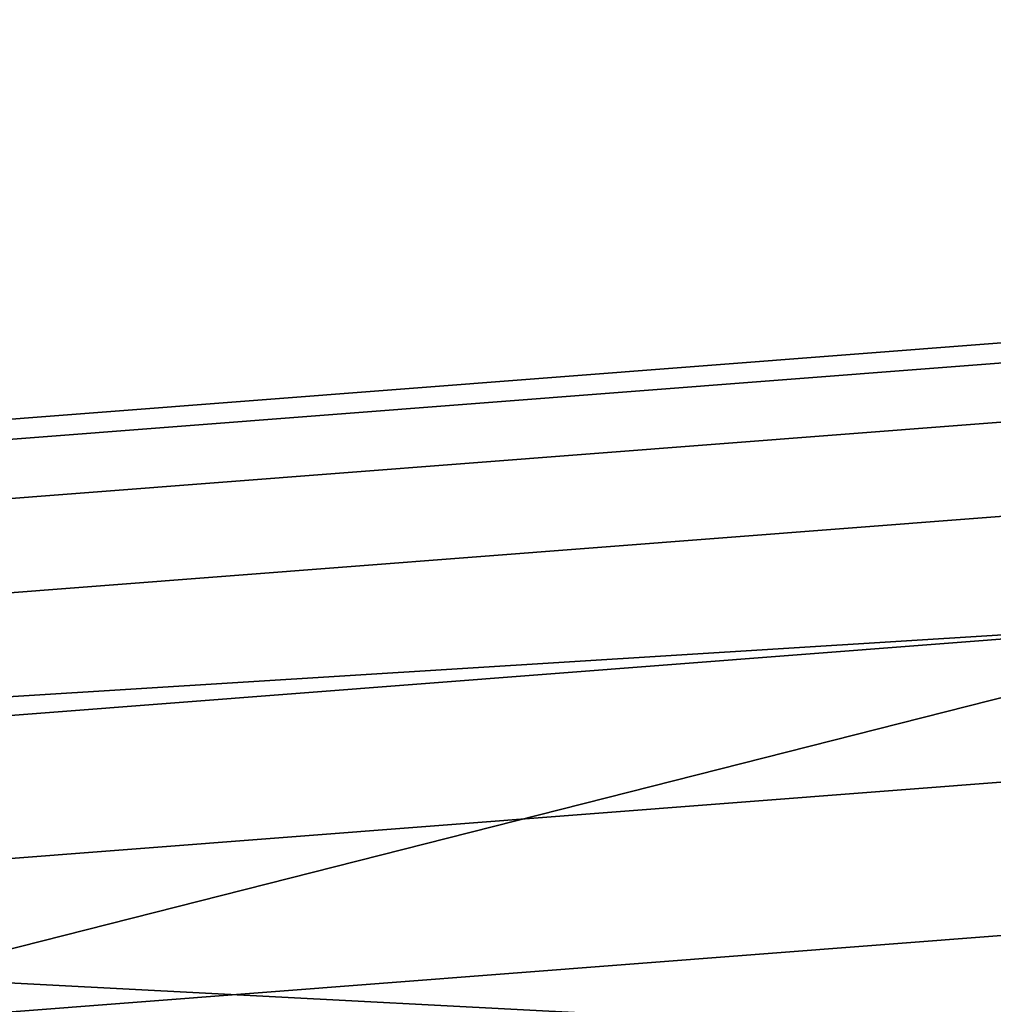
# Model space of a CAD drawing. Units: metres. Extents: x -147 to 13, y -21 to 19.
# Drawn here: x -79 to -70, y 5 to 14 of the extents above; entities that cross this region are included whole.
import ezdxf

# ---------------------------------------------------------------- set-up
doc = ezdxf.new("R2010")
doc.units = ezdxf.units.M

msp = doc.modelspace()

# ---------------------------------------------------------------- linework, layer by layer
at = {"layer": 'cradle'}
for points in [[(-101.424088, 0.830716, 9.709885), (-95.269402, 1.49967, 9.709885), (-67.383942, 8.573071, 9.709885), (-100.765038, 6.494562, 9.709885)], [(-67.383942, 8.573071, -8.05499), (-67.383942, 8.573071, -9.709885), (-100.765038, 6.494562, -9.709885), (-100.765038, 6.494562, -8.05499)], [(-100.765038, 6.494562, 8.05499), (-100.765038, 6.494562, 9.709885), (-67.383942, 8.573071, 9.709885), (-67.383942, 8.573071, 8.05499)], [(-100.765038, 6.494562, 8.05499), (-67.383942, 8.573071, 8.05499), (-67.140251, 4.732776, 8.05499)], [(-67.140251, 4.732776, -9.709885), (-95.269402, 1.49967, -9.709885), (-100.765038, 6.494562, -9.709885), (-67.383942, 8.573071, -9.709885)], [(-67.383942, 8.573071, -8.05499), (-100.765038, 6.494562, -8.05499), (-95.56411, 1.467635, -8.05499), (-67.140251, 4.732776, -8.05499)], [(-95.269402, 1.49967, 9.709885), (-67.140251, 4.732776, 9.709885), (-67.383942, 8.573071, 9.709885)], [(-101.652992, 4.438009, 8.05499), (-100.765038, 6.494562, 8.05499), (-67.140251, 4.732776, 8.05499), (-95.56411, 1.467635, 8.05499)]]:
    msp.add_3dface(points, dxfattribs=at)
at = {"layer": 'scud'}
for points in [[(-33.572365, 13.603912, 1.338463), (-33.586037, 13.779593), (-117.476486, 7.310488), (-117.46283, 7.134806, 1.338463)], [(-33.586037, 13.779593), (-33.572365, 13.603912, -1.338463), (-117.46283, 7.134806, -1.338463), (-117.476486, 7.310488)], [(-33.53228, 13.088842, 2.585712), (-33.572365, 13.603912, 1.338463), (-117.46283, 7.134806, 1.338463), (-117.422737, 6.619737, 2.585712)], [(-33.572365, 13.603912, -1.338463), (-33.53228, 13.088842, -2.585712), (-117.422737, 6.619737, -2.585712), (-117.46283, 7.134806, -1.338463)], [(-33.468517, 12.269485, 3.656749), (-33.53228, 13.088842, 2.585712), (-117.422737, 6.619737, 2.585712), (-117.358971, 5.800379, 3.656749)], [(-33.53228, 13.088842, -2.585712), (-33.468517, 12.269485, -3.656749), (-117.358971, 5.800379, -3.656749), (-117.422737, 6.619737, -2.585712)], [(-33.385414, 11.201677, 4.478584), (-33.468517, 12.269485, 3.656749), (-117.358971, 5.800379, 3.656749), (-117.275879, 4.732572, 4.478584)], [(-33.468517, 12.269485, -3.656749), (-33.385414, 11.201677, -4.478584), (-117.275879, 4.732572, -4.478584), (-117.358971, 5.800379, -3.656749)], [(-33.288643, 9.958187, 4.99521), (-33.385414, 11.201677, 4.478584), (-117.275879, 4.732572, 4.478584), (-117.1791, 3.489082, 4.99521)], [(-33.385414, 11.201677, -4.478584), (-33.288643, 9.958187, -4.99521), (-117.1791, 3.489082, -4.99521), (-117.275879, 4.732572, -4.478584)], [(-33.184795, 8.623759, 5.171424), (-33.288643, 9.958187, 4.99521), (-117.1791, 3.489082, 4.99521), (-117.075249, 2.154653, 5.171424)], [(-33.288643, 9.958187, -4.99521), (-33.184795, 8.623759, -5.171424), (-117.075249, 2.154653, -5.171424), (-117.1791, 3.489082, -4.99521)], [(-33.080944, 7.289332, 4.99521), (-33.184795, 8.623759, 5.171424), (-117.075249, 2.154653, 5.171424), (-116.971405, 0.820226, 4.99521)], [(-33.184795, 8.623759, -5.171424), (-33.080944, 7.289332, -4.99521), (-116.971405, 0.820226, -4.99521), (-117.075249, 2.154653, -5.171424)], [(-32.984173, 6.045843, 4.478584), (-33.080944, 7.289332, 4.99521), (-116.971405, 0.820226, 4.99521), (-116.874634, -0.423263, 4.478584)], [(-33.080944, 7.289332, -4.99521), (-32.984173, 6.045843, -4.478584), (-116.874634, -0.423263, -4.478584), (-116.971405, 0.820226, -4.99521)], [(-32.984173, 6.045843, -4.478584), (-32.901073, 4.978034, -3.656749), (-116.791534, -1.49107, -3.656749), (-116.874634, -0.423263, -4.478584)], [(-32.901073, 4.978034, 3.656749), (-32.984173, 6.045843, 4.478584), (-116.874634, -0.423263, 4.478584), (-116.791534, -1.49107, 3.656749)]]:
    msp.add_3dface(points, dxfattribs=at)

doc.saveas('drawing.dxf')
